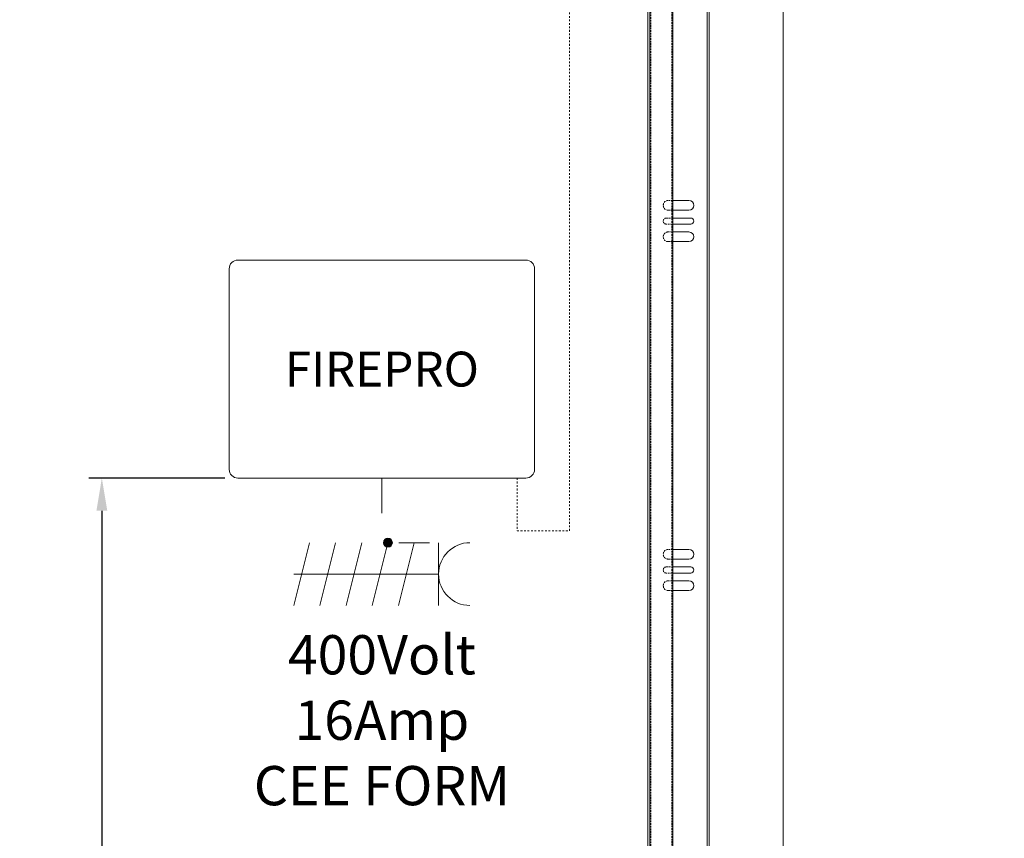
# Model space of a CAD drawing. Units: millimetres. Extents: x 17477 to 48645, y -48792 to -31289.
# Drawn here: x 22123 to 23251, y -38987 to -38048 of the extents above; entities that cross this region are included whole.
import ezdxf
from ezdxf.lldxf.tags import DXFTag

# ---------------------------------------------------------------- set-up
doc = ezdxf.new("R2010")
doc.units = ezdxf.units.MM
doc.linetypes.add('ACISOWELD', pattern=[3, 2, -1])
doc.linetypes.add('DASHED', pattern=[4, 2, -2])
doc.layers.get('Defpoints').update_dxf_attribs({"color": 4})
for name, color, linetype, lineweight in [('_DIM', 1, 'Continuous', 9), ('_situatie', 252, 'Continuous', 9), ('Electra', 4, 'Continuous', 18), ('onderdelen', 7, 'Continuous', 13), ('Rails', 3, 'Continuous', 15)]:
    doc.layers.add(name, color=color, linetype=linetype, lineweight=lineweight)
doc.styles.get("Standard").update_dxf_attribs({"font": 'txt.shx'})
tags = doc.linetypes.add('HIDDEN2', pattern=[4.7625, 3.175, -1.5875]).pattern_tags.tags
tags[6:7] = [DXFTag(74, 4), DXFTag(75, 0), DXFTag(340, '0'), DXFTag(46, 0.0), DXFTag(50, 0.0), DXFTag(44, 0.0), DXFTag(45, 0.0)]
tags[4:5] = [DXFTag(74, 4), DXFTag(75, 0), DXFTag(340, '0'), DXFTag(46, 0.0), DXFTag(50, 0.0), DXFTag(44, 0.0), DXFTag(45, 0.0)]
doc.dimstyles.new('ISO-25', dxfattribs={"dimscale": 25, "dimtxt": 2.5, "dimasz": 1.5, "dimexe": 0.6, "dimexo": 0.6, "dimgap": 0.7, "dimtad": 1, "dimtxsty": 'Standard', "dimcen": 2.5, "dimadec": 0, "dimazin": 0, "dimtfac": 1, "dimtmove": 0, "dimatfit": 3, "dimfxl": 1, "dimtfill": 1, "dimarcsym": 0})

# ---------------------------------------------------------------- blocks, each defined once
blk = doc.blocks.new('*U544')
at = {"layer": '_situatie'}
for points in [[(155, 0), (85, 0), (85, 2645.9), (155, 2645.9)], [(87, 2645.9), (153, 2645.9), (153, 0), (87, 0)]]:
    blk.add_lwpolyline(points, close=True, dxfattribs=at)
at = {"layer": 'onderdelen'}
for points in [[(126.5, 2162.5), (108, 2162.5, -1), (108, 2173.5), (126.5, 2173.5)], [(127.2, 2153.5), (106, 2153.5, 1), (106, 2146.5), (127.2, 2146.5)], [(127.2, 2126.5), (108, 2126.5, -1), (108, 2137.5), (127.2, 2137.5)], [(126.5, 1762.5), (108, 1762.5, -1), (108, 1773.5), (126.5, 1773.5)], [(127.2, 1753.5), (106, 1753.5, 1), (106, 1746.5), (127.2, 1746.5)], [(127.2, 1726.5), (108, 1726.5, -1), (108, 1737.5), (127.2, 1737.5)]]:
    blk.add_lwpolyline(points, format="xyb", dxfattribs=at)
at = {"layer": 'onderdelen', "linetype": 'ACISOWELD'}
for points in [[(126.5, 2173.5), (132, 2173.5, -1), (132, 2162.5), (126.5, 2162.5)], [(127.2, 2146.5), (134, 2146.5, 1), (134, 2153.5), (127.2, 2153.5)], [(127.2, 2137.5), (132, 2137.5, -1), (132, 2126.5), (127.2, 2126.5)], [(126.5, 1773.5), (132, 1773.5, -1), (132, 1762.5), (126.5, 1762.5)], [(127.2, 1746.5), (134, 1746.5, 1), (134, 1753.5), (127.2, 1753.5)], [(127.2, 1737.5), (132, 1737.5, -1), (132, 1726.5), (127.2, 1726.5)]]:
    blk.add_lwpolyline(points, format="xyb", dxfattribs=at)
at = {"layer": 'Rails'}
blk.add_lwpolyline([(126.5, 2549.8), (126.5, 0), (153, 0), (153, 2554.8)], dxfattribs=at)
at = {"layer": 'Rails', "linetype": 'ACISOWELD'}
for points in [[(151.6, 2554.8), (151.6, 0)], [(127.8, 0), (127.8, 2547.3)]]:
    blk.add_lwpolyline(points, dxfattribs=at)
blk = doc.blocks.new('*U367')
blk.add_lwpolyline([(-3, -36), (15, 36)])
blk = doc.blocks.new('*U368')
at = {"layer": 'Electra', "color": 0, "linetype": 'ByBlock', "lineweight": -2, "transparency": 16777216}
for p in [(0, 0), (30, 0), (60, 0), (90, 0), (120, 0)]:
    blk.add_blockref('*U367', p, dxfattribs=at)
blk = doc.blocks.new('Besturingskast FIREPRO VA')
at = {"layer": 'Electra'}
h = blk.add_hatch(color=256, dxfattribs=at)
h.dxf.hatch_style = 1
h.paths.add_polyline_path([(2, -324, 1), (12, -324, 1)])
blk.add_line((0, -250), (0, -290), dxfattribs=at)
blk.add_lwpolyline([(-165, -250), (165, -250, 0.414214), (175, -240), (175, -10, 0.414214), (165, 0), (-165, 0, 0.414214), (-175, -10), (-175, -240, 0.414214)], format="xyb", close=True, dxfattribs=at)
for points in [[(19.5, -324), (54.5, -324)], [(65, -324), (65, -396)], [(-101, -360), (65, -360)]]:
    blk.add_lwpolyline(points, dxfattribs=at)
blk.add_circle((7, -324), 5, dxfattribs=at)
blk.add_arc((101, -360), 36, 90, 270, dxfattribs=at)
blk.add_blockref('*U368', (-98, -360), dxfattribs=at)
at = {"layer": 'Electra', "insert": (0, -125), "char_height": 30, "width": 330, "attachment_point": 5}
blk.add_mtext('{\\H1.33333x;FIREPRO}', dxfattribs=at)
at = {"layer": 'Electra', "insert": (0, -430), "char_height": 45, "attachment_point": 2}
blk.add_mtext('\\pxsm1;400Volt\\P16Amp\\PCEE FORM', dxfattribs=at)
blk = doc.blocks.new('*D369')
at = {"layer": '_DIM', "color": 0, "lineweight": -2, "transparency": 16777216}
for p, q in [((22358.1, -38573.8), (22202.1, -38573.8)), ((22217.1, -38611.3), (22217.1, -40391.6)), ((22483.1, -40429.1), (22202.1, -40429.1))]:
    blk.add_line(p, q, dxfattribs=at)
at = {"layer": '_DIM', "color": 0, "transparency": 16777216}
for points in [[(22210.9, -38611.3), (22223.4, -38611.3), (22217.1, -38573.8)], [(22210.9, -40391.6), (22223.4, -40391.6), (22217.1, -40429.1)]]:
    blk.add_solid(points, dxfattribs=at)
at = {"layer": 'Defpoints', "color": 0, "transparency": 16777216}
for p in [(22373.1, -38573.8), (22217.1, -40429.1), (22498.1, -40429.1)]:
    blk.add_point(p, dxfattribs=at)
at = {"layer": '_DIM', "color": 0, "transparency": 16777216, "insert": (22168.4, -39505.7), "char_height": 62.5, "attachment_point": 5, "rotation": 90, "bg_fill": 3, "box_fill_scale": 1.1, "bg_fill_color": 256, "bg_fill_true_color": 13158600, "bg_fill_transparency": 0}
blk.add_mtext('%%P2500', dxfattribs=at)

msp = doc.modelspace()

# ---------------------------------------------------------------- linework, layer by layer
at = {"layer": '_situatie', "color": 8, "linetype": 'HIDDEN2'}
msp.add_lwpolyline([(25998.05952, -38029.144189), (25998.05952, -40429.144189), (22998.05952, -40429.144189), (22998.05952, -38029.144189)], close=True, dxfattribs=at)
at = {"layer": 'Electra', "linetype": 'DASHED'}
msp.add_lwpolyline([(22693.05952, -38573.82983), (22693.05952, -38634.111224), (22753.05952, -38634.111224), (22753.05952, -37939.144199)], dxfattribs=at)

# ---------------------------------------------------------------- block references
at = {"layer": 'Electra'}
msp.add_blockref('Besturingskast FIREPRO VA', (22538.05952, -38323.82983), dxfattribs=at)
at = {"layer": 'onderdelen', "xscale": -1}
msp.add_blockref('*U544', (22998.05952, -40429.144189), dxfattribs=at)

# ---------------------------------------------------------------- next in the draw order: dimensions: what is measured, and where the dimension line sits
at = {"layer": '_DIM'}
dim = msp.add_linear_dim(base=(22217.107935, -40429.144189), p1=(22373.05952, -38573.82983), p2=(22498.05952, -40429.144189), angle=90, text='%%P2500', dimstyle='ISO-25', override={"dimtol": 0, "dimlim": 0, "dimtp": 0, "dimtm": 0, "dimtfac": 1, "dimtdec": 0, "dimtolj": 0, "dimtzin": 8}, dxfattribs=at)
dim.commit()
dim.dimension.update_dxf_attribs({"geometry": '*D369', "text_midpoint": (22217.107935, -39505.653676), "dimtype": 160})

doc.saveas('drawing.dxf')
